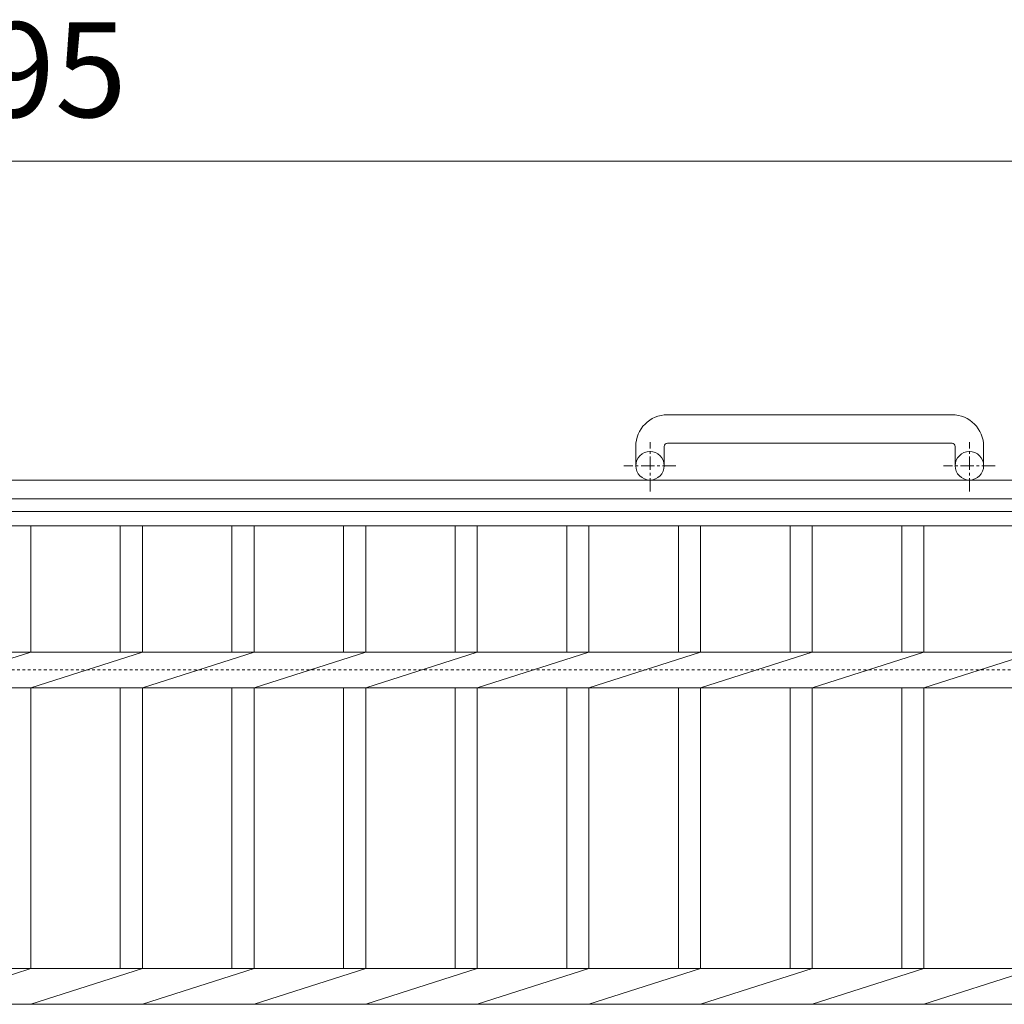
# Model space of a CAD drawing. Units: millimetres. Extents: x -1611 to 9, y -527 to 1337.
# Drawn here: x -801 to -490, y 1026 to 1337 of the extents above; entities that cross this region are included whole.
import ezdxf

# ---------------------------------------------------------------- set-up
doc = ezdxf.new("R2010")
doc.units = ezdxf.units.MM
doc.linetypes.add('中心線（短）', pattern=[6.773333, 4.233333, -0.846667, 0.846667, -0.846667])
doc.linetypes.add('点線（標準）', pattern=[1.693333, 0.846667, -0.846667])
for name, color, linetype in [('(K)アンカー', 2, 'Continuous'), ('(K)受枠', 2, 'Continuous'), ('(K)寸法', 7, 'Continuous'), ('(K)蓋', 3, 'Continuous')]:
    doc.layers.add(name, color=color, linetype=linetype)
doc.styles.add('(K)MSゴシック', font='MS Gothic.ttf')
doc.dimstyles.new('KAD-1', dxfattribs={"dimtxt": 3, "dimasz": 3, "dimexe": 1, "dimexo": 2, "dimgap": 1, "dimtad": 1, "dimdec": 1, "dimdsep": 46, "dimtxsty": '(K)MSゴシック', "dimblk": 'DOTSMALL', "dimcen": 0, "dimclrd": 7, "dimclre": 256, "dimclrt": 2, "dimadec": 1, "dimazin": 0, "dimtfac": 1, "dimtdec": 1, "dimtmove": 0, "dimatfit": 3, "dimldrblk": 'DOTSMALL', "dimfxl": 1, "dimtfill": 1, "dimlwd": 9, "dimlwe": -1, "dimarcsym": 0})

# ---------------------------------------------------------------- blocks, each defined once
blk = doc.blocks.new('_DotSmall')
at = {"color": 0, "linetype": 'ByBlock', "const_width": 0.5}
blk.add_lwpolyline([(-0.0625, 0, 1), (0.0625, 0, 1)], format="xyb", close=True, dxfattribs=at)
blk = doc.blocks.new('*D2')
at = {"layer": '(K)寸法', "transparency": 16777216}
for p, q in [((-1298.79, 1201.8), (-1298.79, 1302.56)), ((-303.79, 1201.8), (-303.79, 1302.56))]:
    blk.add_line(p, q, dxfattribs=at)
at = {"layer": '(K)寸法', "color": 7, "lineweight": 9, "transparency": 16777216}
blk.add_line((-1298.79, 1292.56), (-303.79, 1292.56), dxfattribs=at)
at = {"layer": 'Defpoints', "color": 0, "transparency": 16777216}
for p in [(-303.79, 1292.56), (-1298.79, 1181.8), (-303.79, 1181.8)]:
    blk.add_point(p, dxfattribs=at)
at = {"layer": '(K)寸法', "color": 7, "lineweight": 9, "transparency": 16777216, "xscale": 30, "yscale": 30, "zscale": 30, "rotation": 180}
blk.add_blockref('_DotSmall', (-1298.79, 1292.56), dxfattribs=at)
at = {"layer": '(K)寸法', "color": 7, "lineweight": 9, "transparency": 16777216, "xscale": 30, "yscale": 30, "zscale": 30}
blk.add_blockref('_DotSmall', (-303.79, 1292.56), dxfattribs=at)
at = {"layer": '(K)寸法', "color": 2, "lineweight": 9, "transparency": 16777216, "insert": (-801.29, 1317.56), "char_height": 30, "attachment_point": 5, "style": '(K)MSゴシック', "bg_fill": 3, "box_fill_scale": 1.1, "bg_fill_color": 256, "bg_fill_true_color": 13158600, "bg_fill_transparency": 0}
blk.add_mtext('995', dxfattribs=at)

msp = doc.modelspace()

# ---------------------------------------------------------------- linework, layer by layer
at = {"layer": '(K)アンカー', "color": 2, "linetype": 'Continuous', "lineweight": 9}
for p, q in [((-506.29, 1212.4), (-596.29, 1212.4)), ((-606.29, 1202.4), (-606.29, 1196.3)), ((-597.29, 1202.4), (-597.29, 1196.3)), ((-596.29, 1203.4), (-506.29, 1203.4)), ((-505.29, 1202.4), (-505.29, 1196.3)), ((-496.29, 1202.4), (-496.29, 1196.3))]:
    msp.add_line(p, q, dxfattribs=at)
at = {"layer": '(K)アンカー', "color": 2, "linetype": '中心線（短）', "lineweight": 9}
for p, q in [((-601.79, 1188.19), (-601.79, 1203.79)), ((-500.79, 1188.19), (-500.79, 1203.79)), ((-593.63, 1196.3), (-610.04, 1196.3)), ((-492.63, 1196.3), (-509.04, 1196.3))]:
    msp.add_line(p, q, dxfattribs=at)
at = {"layer": '(K)アンカー', "color": 2, "linetype": 'Continuous', "lineweight": 9}
for centre in [(-601.79, 1196.3), (-500.79, 1196.3)]:
    msp.add_circle(centre, 4.5, dxfattribs=at)
for centre, radius, start, end in [((-596.29, 1202.4), 10, 90, 180), ((-506.29, 1202.4), 10, 0, 90), ((-596.29, 1202.4), 1, 90, 180), ((-506.29, 1202.4), 1, 0, 90)]:
    msp.add_arc(centre, radius, start, end, dxfattribs=at)
at = {"layer": '(K)受枠', "color": 2, "linetype": 'Continuous', "lineweight": 9}
for p, q in [((8.71, 1191.8), (-1611.29, 1191.8)), ((8.71, 1185.8), (-1611.29, 1185.8))]:
    msp.add_line(p, q, dxfattribs=at)
at = {"layer": '(K)受枠', "color": 2, "linetype": '点線（標準）', "lineweight": 9}
msp.add_line((-1611.29, 1131.8), (8.71, 1131.8), dxfattribs=at)
at = {"layer": '(K)蓋', "color": 3, "linetype": 'Continuous', "lineweight": 9}
for p, q in [((-1298.79, 1181.8), (-303.79, 1181.8)), ((-1298.79, 1177.3), (-303.79, 1177.3)), ((-797.59, 1177.3), (-797.59, 1137.45)), ((-769.29, 1177.3), (-769.29, 1137.45)), ((-762.29, 1177.3), (-762.29, 1137.45)), ((-733.99, 1177.3), (-733.99, 1137.45)), ((-726.99, 1177.3), (-726.99, 1137.45)), ((-698.69, 1177.3), (-698.69, 1137.45)), ((-691.69, 1177.3), (-691.69, 1137.45)), ((-663.39, 1177.3), (-663.39, 1137.45)), ((-656.39, 1177.3), (-656.39, 1137.45)), ((-628.09, 1177.3), (-628.09, 1137.45)), ((-621.09, 1177.3), (-621.09, 1137.45)), ((-592.79, 1177.3), (-592.79, 1137.45)), ((-585.79, 1177.3), (-585.79, 1137.45)), ((-557.49, 1177.3), (-557.49, 1137.45)), ((-550.49, 1177.3), (-550.49, 1137.45)), ((-522.19, 1177.3), (-522.19, 1137.45)), ((-515.19, 1177.3), (-515.19, 1137.45)), ((-1192.89, 1137.45), (-409.29, 1137.45)), ((-832.89, 1126.14), (-797.59, 1137.45)), ((-797.59, 1126.14), (-762.29, 1137.45)), ((-762.29, 1126.14), (-726.99, 1137.45)), ((-726.99, 1126.14), (-691.69, 1137.45)), ((-691.69, 1126.14), (-656.39, 1137.45)), ((-656.39, 1126.14), (-621.09, 1137.45)), ((-621.09, 1126.14), (-585.79, 1137.45)), ((-585.79, 1126.14), (-550.49, 1137.45)), ((-550.49, 1126.14), (-515.19, 1137.45)), ((-515.19, 1126.14), (-479.89, 1137.45)), ((-1192.89, 1126.14), (-409.29, 1126.14)), ((-797.59, 1126.14), (-797.59, 1037.45)), ((-769.29, 1126.14), (-769.29, 1037.45)), ((-762.29, 1126.14), (-762.29, 1037.45)), ((-733.99, 1126.14), (-733.99, 1037.45)), ((-726.99, 1126.14), (-726.99, 1037.45)), ((-698.69, 1126.14), (-698.69, 1037.45)), ((-691.69, 1126.14), (-691.69, 1037.45)), ((-663.39, 1126.14), (-663.39, 1037.45)), ((-656.39, 1126.14), (-656.39, 1037.45)), ((-628.09, 1126.14), (-628.09, 1037.45)), ((-621.09, 1126.14), (-621.09, 1037.45)), ((-592.79, 1126.14), (-592.79, 1037.45)), ((-585.79, 1126.14), (-585.79, 1037.45)), ((-557.49, 1126.14), (-557.49, 1037.45)), ((-550.49, 1126.14), (-550.49, 1037.45)), ((-522.19, 1126.14), (-522.19, 1037.45)), ((-515.19, 1126.14), (-515.19, 1037.45)), ((-1298.79, 1037.45), (-303.79, 1037.45)), ((-832.89, 1026.14), (-797.59, 1037.45)), ((-797.59, 1026.14), (-762.29, 1037.45)), ((-762.29, 1026.14), (-726.99, 1037.45)), ((-726.99, 1026.14), (-691.69, 1037.45)), ((-691.69, 1026.14), (-656.39, 1037.45)), ((-656.39, 1026.14), (-621.09, 1037.45)), ((-621.09, 1026.14), (-585.79, 1037.45)), ((-585.79, 1026.14), (-550.49, 1037.45)), ((-550.49, 1026.14), (-515.19, 1037.45)), ((-515.19, 1026.14), (-479.89, 1037.45)), ((-1298.79, 1026.14), (-303.79, 1026.14))]:
    msp.add_line(p, q, dxfattribs=at)

# ---------------------------------------------------------------- next in the draw order: dimensions: what is measured, and where the dimension line sits
at = {"layer": '(K)寸法', "lineweight": 9}
dim = msp.add_linear_dim(base=(-303.79, 1292.56), p1=(-1298.79, 1181.8), p2=(-303.79, 1181.8), dimstyle='KAD-1', dxfattribs=at)
dim.commit()
dim.dimension.update_dxf_attribs({"geometry": '*D2', "text_midpoint": (-801.29, 1317.56)})

doc.saveas('drawing.dxf')
